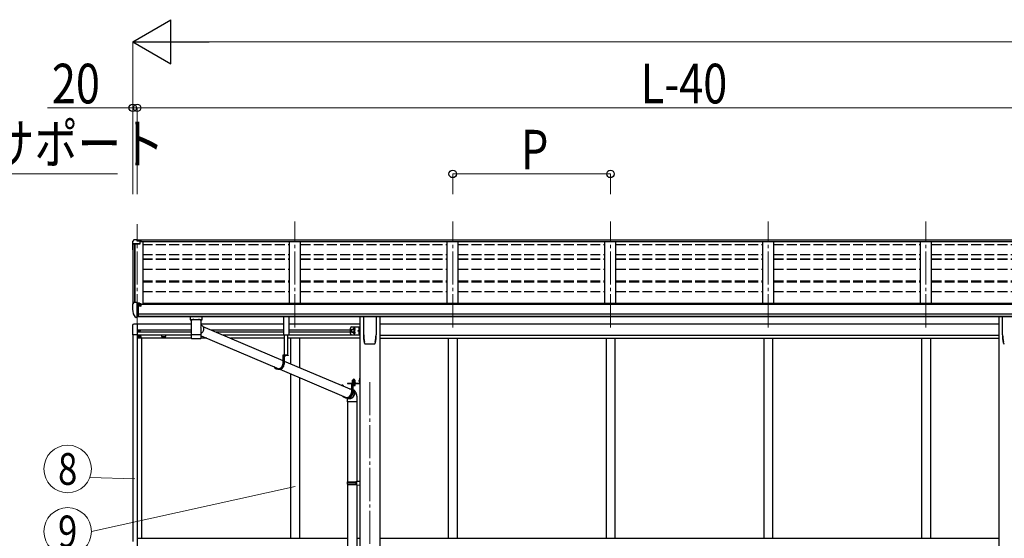
# Model space of a CAD drawing. Units: millimetres. Extents: x 0 to 33640, y 0 to 23760.
# Drawn here: x 6281 to 10749, y 7139 to 9493 of the extents above; entities that cross this region are included whole.
import ezdxf
from ezdxf.enums import TextEntityAlignment as Align

# ---------------------------------------------------------------- set-up
doc = ezdxf.new("R2010")
doc.units = ezdxf.units.MM
for name, pattern in [('HIDDEN', [9.525, 6.35, -3.175]), ('YCENTER_1', [13, 10, -1, 1, -1]), ('YHIDDEN_1', [4, 3, -1])]:
    doc.linetypes.add(name, pattern=pattern)
for name, color, linetype, lineweight in [('YKK_12', 2, 'Continuous', 13), ('YKK_13', 4, 'Continuous', 30), ('YKK_A1', 4, 'Continuous', 30), ('YKK_D', 6, 'Continuous', 13)]:
    doc.layers.add(name, color=color, linetype=linetype, lineweight=lineweight)
doc.styles.add('text-b', font='extslim2.shx', dxfattribs={"width": 0.8, "bigfont": 'extfont2.shx'})

msp = doc.modelspace()

# ---------------------------------------------------------------- linework, layer by layer
at = {"layer": 'YKK_12', "linetype": 'YCENTER_1', "ltscale": 15}
for p, q in [((6813.8, 8096.2), (6813.8, 8565.4)), ((7529.8, 8096.2), (7529.8, 8576.1)), ((8245.8, 8096.2), (8245.8, 8576.1)), ((8961.8, 8096.2), (8961.8, 8576.1)), ((9677.8, 8096.2), (9677.8, 8576.1)), ((10393.8, 8096.2), (10393.8, 8576.1)), ((7869.8, 7847.8), (7869.8, 4930.9))]:
    msp.add_line(p, q, dxfattribs=at)
at = {"layer": 'YKK_13'}
for p, q in [((6798.7, 8493), (6794.7, 8487.2)), ((6801.8, 8493.5), (6799.5, 8493.4)), ((6813.8, 8493.5), (6801.8, 8493.5)), ((6813.8, 8488.5), (6813.8, 8493.5)), ((6813.8, 8493.5), (6830.3, 8493.5)), ((6830.3, 8493.5), (6830.3, 8487.6)), ((6791.8, 8484.2), (6791.8, 8471.8)), ((6793.6, 8472.5), (6793.6, 8471.8)), ((6825.8, 8475.4), (6794.7, 8475.4)), ((6825.8, 8473.6), (6794.7, 8473.6)), ((6830.3, 8489.7), (6813.8, 8489.7)), ((6825.8, 8486.6), (6813.8, 8488.5)), ((6830.3, 8488.2), (6815.9, 8488.2)), ((6830.3, 8487.6), (6819.6, 8487.6)), ((6825.8, 8486.6), (6825.8, 8473.6)), ((6791.8, 8199.6), (6791.8, 8199)), ((6798.7, 8208.4), (6794.6, 8202.6)), ((6801.8, 8209), (6799.4, 8208.9)), ((6813.8, 8209), (6801.8, 8209)), ((6813.8, 8140.5), (6813.8, 8209)), ((6815.3, 8208.1), (6813.8, 8208.1)), ((6820.3, 8199.3), (6813.8, 8199.7)), ((6815.3, 8208.1), (6815.3, 8201.9)), ((6824.9, 8206.6), (6815.3, 8207.3)), ((6815.3, 8204.3), (6829.3, 8204.3)), ((6820.3, 8201.9), (6815.3, 8201.9)), ((6820.3, 8143.7), (6820.3, 8201.9)), ((6824.7, 8194.1), (6825.3, 8194.1)), ((6824.9, 8206.6), (6825.1, 8206.6)), ((6825.1, 8206.6), (6825.3, 8206.5)), ((6825.3, 8206.5), (6825.4, 8206.5)), ((6825.3, 8194.1), (6825.6, 8194.1)), ((6825.4, 8206.5), (6825.5, 8206.5)), ((6825.5, 8206.5), (6825.6, 8206.4)), ((6825.6, 8206.4), (6825.7, 8206.3)), ((6825.6, 8195.3), (6825.6, 8194.1)), ((6825.6, 8194.1), (6830.3, 8194.1)), ((6825.7, 8206.3), (6825.8, 8206.3)), ((6825.8, 8206.3), (6825.8, 8206.2)), ((6825.8, 8204.3), (6825.8, 8206.2)), ((6830.3, 8203.2), (6830.3, 8200.5)), ((6830.3, 8195.7), (6830.3, 8194.1)), ((6830.3, 8194.1), (6830.7, 8194.1)), ((6806.1, 8142.3), (6796.4, 8157.7)), ((6812.3, 8140.6), (6808.6, 8140.8)), ((6812.3, 8140.6), (6813.8, 8140.5)), ((6813.8, 8154.4), (6816.9, 8154.8)), ((6813.8, 8142.7), (6814.3, 8142.7)), ((6814.3, 8142.7), (6814.8, 8143.7)), ((6820.3, 8143.7), (6814.8, 8143.7)), ((6816.9, 8154.8), (6820.3, 8155.2)), ((7054.3, 8145.3), (7054.3, 8130.4)), ((7070.3, 8145.3), (7054.8, 8145.3)), ((7092.3, 8145.3), (7107.8, 8145.3)), ((7108.3, 8130.4), (7108.3, 8145.3)), ((7841.8, 8061.8), (7841.8, 8145.9)), ((7897.8, 8145.9), (7897.8, 8061.8)), ((10741.8, 8061.8), (10741.8, 8145.9)), ((7054.5, 8130.5), (7054.3, 8130.4)), ((7055.1, 8130.6), (7054.5, 8130.5)), ((7056.2, 8130.8), (7055.1, 8130.6)), ((7057.6, 8130.9), (7056.2, 8130.8)), ((7059.3, 8131), (7057.6, 8130.9)), ((7058.4, 8130.4), (7058.5, 8130.5)), ((7058.4, 8130.4), (7058.4, 8062.5)), ((7058.5, 8130.5), (7059, 8130.7)), ((7059, 8130.7), (7059.9, 8130.8)), ((7061.3, 8131.1), (7059.3, 8131)), ((7059.9, 8130.8), (7061.1, 8130.9)), ((7061.1, 8130.9), (7062.6, 8131.1)), ((7063.6, 8131.1), (7061.3, 8131.1)), ((7062.6, 8131.1), (7064.4, 8131.2)), ((7063.6, 8131.1), (7063.6, 8131.1)), ((7064.4, 8131.2), (7066.5, 8131.3)), ((7066.5, 8131.3), (7068.8, 8131.4)), ((7068.8, 8131.4), (7071.3, 8131.5)), ((7070.3, 8131.2), (7092.3, 8131.2)), ((7071.3, 8131.5), (7073.9, 8131.5)), ((7073.9, 8131.5), (7076.7, 8131.6)), ((7076.7, 8131.6), (7079.6, 8131.6)), ((7079.6, 8131.6), (7082.4, 8131.6)), ((7082.4, 8131.6), (7085.3, 8131.6)), ((7085.3, 8131.6), (7088.1, 8131.5)), ((7088.1, 8131.5), (7090.8, 8131.5)), ((7090.8, 8131.5), (7093.3, 8131.4)), ((7093.3, 8131.4), (7095.7, 8131.3)), ((7095.7, 8131.3), (7097.8, 8131.2)), ((7097.8, 8131.2), (7099.7, 8131.1)), ((7101.3, 8131.1), (7099, 8131.1)), ((7099, 8131.1), (7099, 8131.1)), ((7099.7, 8131.1), (7101.2, 8131)), ((7101.2, 8131), (7102.5, 8130.8)), ((7103.3, 8131), (7101.3, 8131.1)), ((7102.5, 8130.8), (7103.4, 8130.7)), ((7105, 8130.9), (7103.3, 8131)), ((7103.4, 8130.7), (7104, 8130.5)), ((7104, 8130.5), (7104.2, 8130.4)), ((7104.2, 8099.6), (7104.2, 8130.4)), ((7104.2, 8130.4), (7104.2, 8130.4)), ((7104.2, 8107.9), (7106.4, 8106.5)), ((7106.4, 8130.8), (7105, 8130.9)), ((7107.5, 8130.6), (7106.4, 8130.8)), ((7106.4, 8106.5), (7108.5, 8104.7)), ((7108.1, 8130.5), (7107.5, 8130.6)), ((7108.3, 8130.4), (7108.1, 8130.5)), ((7108.5, 8104.7), (7110.4, 8102.6)), ((7110.4, 8102.6), (7111.9, 8100.4)), ((7111.9, 8100.4), (7113.2, 8097.9)), ((7112.1, 8100.1), (7474.5, 7946.1)), ((7113.2, 8097.9), (7114.2, 8095.3)), ((7114.2, 8095.3), (7114.8, 8092.5)), ((7114.8, 8092.5), (7115.1, 8089.7)), ((7115.1, 8089.7), (7115, 8086.8)), ((7058.4, 8062.5), (7058.4, 8061)), ((7058.4, 8061), (7058.4, 8048.5)), ((7058.5, 8061.1), (7058.5, 8061.1)), ((7058.5, 8047.8), (7058.6, 8047.7)), ((7058.9, 8047.1), (7059.1, 8047)), ((7101.2, 8046.2), (7101.5, 8046.2)), ((7103.7, 8047.1), (7103.7, 8047.1)), ((7104.1, 8061.1), (7104.1, 8061.1)), ((7104.2, 8062.5), (7104.2, 8087.6)), ((7105.6, 8069.8), (7104.2, 8068.8)), ((7104.2, 8061), (7104.2, 8062.5)), ((7104.2, 8048.5), (7104.2, 8061)), ((7104.2, 8057.8), (7456.7, 7908)), ((7107.8, 8071.6), (7105.6, 8069.8)), ((7109.7, 8073.7), (7107.8, 8071.6)), ((7111.4, 8076.1), (7109.7, 8073.7)), ((7112.8, 8078.6), (7111.4, 8076.1)), ((7113.9, 8081.2), (7112.8, 8078.6)), ((7114.6, 8084), (7113.9, 8081.2)), ((7115, 8086.8), (7114.6, 8084)), ((7849.3, 8021.7), (7849.3, 8021.7)), ((7849.3, 8021.7), (7849.3, 8021.7)), ((7890.3, 8021.7), (7890.3, 8021.7)), ((7890.3, 8021.7), (7890.3, 8021.7)), ((7894.6, 8029), (7894.7, 8029.3)), ((10749.3, 8021.7), (10749.3, 8021.7)), ((10749.3, 8021.7), (10749.3, 8021.7)), ((7498.7, 7970.7), (7474.5, 7970.7)), ((7474.5, 7970.7), (7474.5, 7929.7)), ((7476.4, 7968.7), (7476.4, 7929.7)), ((7498.7, 7968.7), (7476.4, 7968.7)), ((7480.7, 7968.7), (7480.7, 7929.7)), ((7488.8, 7968.7), (7481.6, 7968.7)), ((7484.8, 7966.2), (7484.8, 7967.1)), ((7484.8, 7967.1), (7485.7, 7967.1)), ((7485.7, 7966.2), (7485.7, 7967.1)), ((7498.7, 7970.7), (7498.7, 7968.7)), ((7480.7, 7943.4), (7785.8, 7813.7)), ((7457.7, 7905.7), (7453.4, 7905.7)), ((7459.8, 7906.7), (7459.8, 7906.7)), ((7461.4, 7906), (7762.1, 7778.2)), ((7822.6, 7866), (7824.6, 7866)), ((7822.6, 7866), (7822.6, 7843.5)), ((7822.6, 7866), (7824.6, 7866)), ((7822.6, 7866), (7822.6, 7843.5)), ((7824.6, 7866), (7824.6, 7843.5)), ((7824.6, 7866), (7824.6, 7843.5)), ((7743.9, 7834), (7745.8, 7834)), ((7748, 7831.6), (7748, 7829.8)), ((7769.1, 7843), (7822.1, 7843)), ((7769.1, 7843), (7769.1, 7841)), ((7769.1, 7843), (7822.1, 7843)), ((7769.1, 7843), (7769.1, 7841)), ((7769.1, 7841), (7822.1, 7841)), ((7769.1, 7841), (7822.1, 7841)), ((7804.1, 7841), (7785.8, 7841)), ((7785.8, 7841), (7785.8, 7800)), ((7787.7, 7839), (7787.7, 7800)), ((7804.1, 7839), (7787.7, 7839)), ((7790.4, 7844.6), (7802.9, 7844.6)), ((7790.4, 7843), (7790.4, 7844.6)), ((7790.4, 7844.6), (7802.9, 7844.6)), ((7790.4, 7843), (7790.4, 7844.6)), ((7802.9, 7843), (7790.4, 7843)), ((7802.9, 7843), (7790.4, 7843)), ((7790.5, 7846.1), (7802.7, 7846.1)), ((7790.5, 7844.6), (7790.5, 7846.1)), ((7790.5, 7846.1), (7802.7, 7846.1)), ((7790.5, 7844.6), (7790.5, 7846.1)), ((7790.8, 7855.7), (7791.6, 7856.1)), ((7790.8, 7855.7), (7791.6, 7856.1)), ((7790.8, 7851.5), (7790.8, 7855.7)), ((7790.8, 7851.5), (7790.8, 7855.7)), ((7790.8, 7851.5), (7791.6, 7851.1)), ((7790.8, 7851.5), (7791.6, 7851.1)), ((7790.8, 7850.7), (7791.6, 7851.1)), ((7790.8, 7850.7), (7791.6, 7851.1)), ((7790.8, 7846.1), (7790.8, 7850.7)), ((7790.8, 7846.1), (7790.8, 7850.7)), ((7802.4, 7846.1), (7790.8, 7846.1)), ((7802.4, 7846.1), (7790.8, 7846.1)), ((7801.6, 7856.1), (7791.6, 7856.1)), ((7801.6, 7856.1), (7791.6, 7856.1)), ((7791.6, 7851.1), (7801.6, 7851.1)), ((7801.6, 7851.1), (7791.6, 7851.1)), ((7791.6, 7851.1), (7801.6, 7851.1)), ((7801.6, 7851.1), (7791.6, 7851.1)), ((7792, 7832.2), (7792, 7800)), ((7793.7, 7851.5), (7793.7, 7855.7)), ((7793.7, 7851.5), (7793.7, 7855.7)), ((7793.7, 7846.1), (7793.7, 7850.7)), ((7793.7, 7846.1), (7793.7, 7850.7)), ((7799.5, 7851.5), (7799.5, 7855.7)), ((7799.5, 7851.5), (7799.5, 7855.7)), ((7799.5, 7846.1), (7799.5, 7850.7)), ((7799.5, 7846.1), (7799.5, 7850.7)), ((7802.4, 7855.7), (7801.6, 7856.1)), ((7802.4, 7855.7), (7801.6, 7856.1)), ((7802.4, 7851.5), (7801.6, 7851.1)), ((7802.4, 7851.5), (7801.6, 7851.1)), ((7802.4, 7850.7), (7801.6, 7851.1)), ((7802.4, 7850.7), (7801.6, 7851.1)), ((7802.4, 7851.5), (7802.4, 7855.7)), ((7802.4, 7851.5), (7802.4, 7855.7)), ((7802.4, 7846.1), (7802.4, 7850.7)), ((7802.4, 7846.1), (7802.4, 7850.7)), ((7802.7, 7846.1), (7802.7, 7844.6)), ((7802.7, 7846.1), (7802.7, 7844.6)), ((7802.9, 7844.6), (7802.9, 7843)), ((7802.9, 7844.6), (7802.9, 7843)), ((7804.1, 7841), (7804.1, 7839)), ((7822.1, 7859.3), (7822.6, 7859.3)), ((7822.1, 7859.3), (7822.1, 7849.8)), ((7822.1, 7859.3), (7822.6, 7859.3)), ((7822.1, 7859.3), (7822.1, 7849.8)), ((7822.1, 7849.8), (7822.6, 7849.8)), ((7822.1, 7849.8), (7822.6, 7849.8)), ((7822.6, 7859.3), (7822.6, 7849.8)), ((7822.6, 7859.3), (7822.6, 7849.8)), ((7822.6, 7846), (7824.6, 7846)), ((7822.6, 7846), (7824.6, 7846)), ((7766.7, 7774.7), (7764.7, 7776)), ((7769.1, 7776), (7764.8, 7776)), ((7767.3, 7776), (7769.9, 7774.9)), ((7777.1, 7817.5), (7778.2, 7817.5)), ((7778.2, 7817.5), (7780.9, 7817.4)), ((7780.9, 7817.4), (7783.6, 7816.8)), ((7783.4, 7815.2), (7781.4, 7815.6)), ((7785.8, 7814.4), (7783.4, 7815.2)), ((7783.6, 7816.8), (7785.8, 7816.1)), ((7785.2, 7775), (7787.6, 7776.3)), ((7787.6, 7776.3), (7789.9, 7777.8)), ((7790.3, 7776.2), (7787.9, 7774.7)), ((7789.9, 7777.8), (7792, 7779.6)), ((7792.5, 7778), (7790.3, 7776.2)), ((7792, 7812.7), (7793.5, 7811.4)), ((7792.9, 7809.7), (7792, 7810.5)), ((7792, 7779.6), (7793.8, 7781.7)), ((7794.5, 7780.1), (7792.5, 7778)), ((7794.6, 7807.6), (7792.9, 7809.7)), ((7793.5, 7811.4), (7795.4, 7809.3)), ((7793.8, 7781.7), (7795.4, 7784.1)), ((7796.2, 7782.4), (7794.5, 7780.1)), ((7796, 7805.3), (7794.6, 7807.6)), ((7795.4, 7809.3), (7796.9, 7806.9)), ((7795.4, 7784.1), (7796.6, 7786.6)), ((7797.1, 7802.8), (7796, 7805.3)), ((7797.6, 7785), (7796.2, 7782.4)), ((7796.6, 7786.6), (7797.6, 7789.2)), ((7796.9, 7806.9), (7798.2, 7804.4)), ((7797.9, 7800.2), (7797.1, 7802.8)), ((7797.6, 7789.2), (7798.2, 7791.9)), ((7798.7, 7787.6), (7797.6, 7785)), ((7798.3, 7797.5), (7797.9, 7800.2)), ((7798.2, 7804.4), (7799.1, 7801.8)), ((7798.2, 7791.9), (7798.4, 7794.7)), ((7798.4, 7794.7), (7798.3, 7797.5)), ((7799.4, 7790.4), (7798.7, 7787.6)), ((7799.1, 7801.8), (7799.7, 7799)), ((7799.9, 7793.3), (7799.4, 7790.4)), ((7799.7, 7799), (7800, 7796.1)), ((7800, 7796.1), (7799.9, 7793.3)), ((7766.6, 7769.7), (7766.6, 7758.8)), ((7812.6, 7758.8), (7766.6, 7758.8)), ((7769.2, 7773.4), (7766.7, 7774.7)), ((7768.6, 7758.8), (7768.6, 7395.6)), ((7769.2, 7775.2), (7769.5, 7775)), ((7771.8, 7772.5), (7769.2, 7773.4)), ((7769.5, 7775), (7772, 7774.1)), ((7774.5, 7772), (7771.8, 7772.5)), ((7772, 7774.1), (7774.6, 7773.6)), ((7777.2, 7771.8), (7774.5, 7772)), ((7774.6, 7773.6), (7777.3, 7773.4)), ((7780, 7772), (7777.2, 7771.8)), ((7777.3, 7773.4), (7780, 7773.6)), ((7780, 7773.6), (7782.6, 7774.1)), ((7782.7, 7772.5), (7780, 7772)), ((7782.6, 7774.1), (7785.2, 7775)), ((7785.4, 7773.4), (7782.7, 7772.5)), ((7787.9, 7774.7), (7785.4, 7773.4)), ((7810.6, 7758.8), (7810.6, 7398.2)), ((7812.6, 7758.8), (7812.6, 7769.7)), ((7766.6, 7393.6), (7767.6, 7395.6)), ((7766.6, 7393.6), (7810.6, 7393.6)), ((7766.6, 7393.6), (7766.6, 7385.6)), ((7766.6, 7385.6), (7810.6, 7385.6)), ((7766.6, 7385.6), (7767.6, 7383.6)), ((7767.6, 7395.6), (7810.6, 7395.6)), ((7767.6, 7383.6), (7810.6, 7383.6)), ((7768.6, 7383.6), (7768.6, 6695)), ((7806.1, 7393.6), (7805.7, 7395.6)), ((7806.1, 7385.6), (7805.7, 7383.6)), ((7806.1, 7393.6), (7806.1, 7385.6)), ((7808.6, 7398.1), (7824.6, 7398.6)), ((7808.6, 7396.1), (7808.6, 7398.1)), ((7808.6, 7396.1), (7810.6, 7396.1)), ((7808.6, 7383.1), (7810.6, 7383.1)), ((7808.6, 7381.1), (7808.6, 7383.1)), ((7808.6, 7381.1), (7824.6, 7380.6)), ((7810.6, 7383.1), (7810.6, 7396.1)), ((7810.6, 7381), (7810.6, 6697.6)), ((7824.6, 7398.6), (7824.6, 7380.6))]:
    msp.add_line(p, q, dxfattribs=at)
at = {"layer": 'YKK_13', "ltscale": 0.5}
for p, q in [((7478.7, 8061), (7478.7, 8145.9)), ((7501.7, 8145.9), (7501.7, 8061)), ((6793.3, 8105.1), (6793.3, 8062.2)), ((6813.8, 8111.4), (6798.5, 8110.6)), ((7782.6, 8067.9), (7782.6, 8092.9)), ((7787.6, 8097.9), (7824.6, 8097.9)), ((7822.1, 8094.1), (7821.8, 8094.1)), ((7821.8, 8094.1), (7821.8, 8084.7)), ((7822.1, 8062.9), (7822.1, 8097.9)), ((7822.1, 8094.1), (7822.1, 8084.7)), ((7824.6, 8062.9), (7824.6, 8097.9)), ((6813.8, 8062.2), (6793.3, 8062.2)), ((6821.8, 8080.8), (6821.8, 8080)), ((6822.6, 8080.8), (6821.8, 8080.8)), ((6821.8, 8080), (6822.6, 8080)), ((6822.3, 8053.9), (6822.3, 8052.9)), ((6823.3, 8053.9), (6822.3, 8053.9)), ((6822.3, 8052.9), (6823.3, 8052.9)), ((6824.2, 8082.5), (6823.4, 8082.5)), ((6823.4, 8082.5), (6823.4, 8081.6)), ((6823.4, 8079.2), (6823.4, 8078.4)), ((6823.4, 8078.4), (6824.2, 8078.4)), ((6824.2, 8081.6), (6824.2, 8082.5)), ((6824.2, 8078.4), (6824.2, 8079.2)), ((6825.3, 8055.9), (6824.3, 8055.9)), ((6824.3, 8055.9), (6824.3, 8054.9)), ((6824.3, 8051.9), (6824.3, 8050.9)), ((6824.3, 8050.9), (6825.3, 8050.9)), ((6825.9, 8080.8), (6825, 8080.8)), ((6825, 8080), (6825.9, 8080)), ((6825.3, 8054.9), (6825.3, 8055.9)), ((6825.3, 8050.9), (6825.3, 8051.9)), ((6825.9, 8080), (6825.9, 8080.8)), ((6827.3, 8053.9), (6826.3, 8053.9)), ((6826.3, 8052.9), (6827.3, 8052.9)), ((6827.3, 8052.9), (6827.3, 8053.9)), ((7501.7, 8061), (7478.7, 8061)), ((7480.8, 8061), (7480.8, 7970.7)), ((7498.2, 7970.7), (7498.2, 8061)), ((7786.1, 8084.2), (7792.6, 8087.9)), ((7786.1, 8076.7), (7786.1, 8084.2)), ((7792.6, 8072.9), (7786.1, 8076.7)), ((7787.6, 8062.9), (7824.6, 8062.9)), ((7792.6, 8087.9), (7799.1, 8084.2)), ((7799.1, 8076.7), (7792.6, 8072.9)), ((7799.1, 8084.2), (7799.1, 8076.7)), ((7815.1, 8080.4), (7821.5, 8085)), ((7821.5, 8075.8), (7815.1, 8080.4)), ((7822.1, 8080.4), (7815.1, 8080.4)), ((7821.8, 8084.7), (7822.1, 8084.7)), ((7821.8, 8076.1), (7822.1, 8076.1)), ((7821.8, 8066.7), (7821.8, 8076.1)), ((7822.1, 8066.7), (7821.8, 8066.7)), ((7822.1, 8066.7), (7822.1, 8076.1))]:
    msp.add_line(p, q, dxfattribs=at)
at = {"layer": 'YKK_13', "linetype": 'HIDDEN'}
for p, q in [((7066, 8131.2), (7063.6, 8131.1)), ((7099, 8131.1), (7096.6, 8131.2)), ((7766.6, 7769.7), (7766.6, 7769.7))]:
    msp.add_line(p, q, dxfattribs=at)
at = {"layer": 'YKK_13', "linetype": 'YHIDDEN_1', "ltscale": 0.5}
for p, q in [((7820, 8091.6), (7822, 8090.5)), ((7822.1, 8090.5), (7822.7, 8089.4)), ((7822.1, 8088.3), (7822.7, 8089.4)), ((7820, 8087.3), (7822, 8088.3)), ((7820, 8073.6), (7822, 8072.5)), ((7820, 8069.3), (7822, 8070.3)), ((7822.1, 8072.5), (7822.7, 8071.4)), ((7822.1, 8070.3), (7822.7, 8071.4))]:
    msp.add_line(p, q, dxfattribs=at)
at = {"layer": 'YKK_13', "linetype": 'YHIDDEN_1'}
for p, q in [((7483.2, 7966.7), (7484.1, 7968.5)), ((7485.2, 7969.1), (7484.1, 7968.5)), ((7485.2, 7969.1), (7486.4, 7968.5)), ((7487.3, 7966.7), (7486.4, 7968.5)), ((7820.5, 7856.7), (7822.5, 7855.6)), ((7820.5, 7856.7), (7822.5, 7855.6)), ((7820.5, 7852.4), (7822.5, 7853.4)), ((7820.5, 7852.4), (7822.5, 7853.4)), ((7822.5, 7855.6), (7823.1, 7854.5)), ((7822.5, 7855.6), (7823.1, 7854.5)), ((7822.5, 7853.4), (7823.1, 7854.5)), ((7822.5, 7853.4), (7823.1, 7854.5))]:
    msp.add_line(p, q, dxfattribs=at)
at = {"layer": 'YKK_13', "linetype": 'Continuous', "lineweight": 30, "ltscale": 0.5}
for p, q in [((7802.9, 7839), (7790.4, 7839)), ((7790.4, 7839), (7790.4, 7837.4)), ((7802.9, 7839), (7790.4, 7839)), ((7790.4, 7839), (7790.4, 7837.4)), ((7790.4, 7837.4), (7802.9, 7837.4)), ((7790.4, 7837.4), (7802.9, 7837.4)), ((7802.4, 7836.2), (7790.8, 7836.2)), ((7790.8, 7836.2), (7790.8, 7832.6)), ((7802.4, 7836.2), (7790.8, 7836.2)), ((7790.8, 7836.2), (7790.8, 7832.6)), ((7790.8, 7832.6), (7791.6, 7832.2)), ((7790.8, 7832.6), (7791.6, 7832.2)), ((7790.9, 7836.2), (7790.9, 7837.4)), ((7790.9, 7836.2), (7790.9, 7837.4)), ((7791.6, 7832.2), (7801.6, 7832.2)), ((7791.6, 7832.2), (7801.6, 7832.2)), ((7793.7, 7836.2), (7793.7, 7832.6)), ((7793.7, 7836.2), (7793.7, 7832.6)), ((7796.4, 7837.4), (7796.4, 7836.2)), ((7796.4, 7837.4), (7796.4, 7836.2)), ((7796.8, 7837.4), (7796.8, 7836.2)), ((7796.8, 7837.4), (7796.8, 7836.2)), ((7799.5, 7836.2), (7799.5, 7832.6)), ((7799.5, 7836.2), (7799.5, 7832.6)), ((7801.6, 7832.2), (7802.4, 7832.6)), ((7801.6, 7832.2), (7802.4, 7832.6)), ((7802.3, 7837.4), (7802.3, 7836.2)), ((7802.3, 7837.4), (7802.3, 7836.2)), ((7802.4, 7832.6), (7802.4, 7836.2)), ((7802.4, 7832.6), (7802.4, 7836.2)), ((7802.9, 7837.4), (7802.9, 7839)), ((7802.9, 7837.4), (7802.9, 7839))]:
    msp.add_line(p, q, dxfattribs=at)
at = {"layer": 'YKK_13', "linetype": 'YHIDDEN_1', "lineweight": 13, "ltscale": 0.5}
for p, q in [((7793.6, 7832.2), (7794.7, 7834.6)), ((7793.6, 7832.2), (7794.7, 7834.6)), ((7794.7, 7834.6), (7796.6, 7835.6)), ((7794.7, 7834.6), (7796.6, 7835.6)), ((7798.5, 7834.6), (7796.6, 7835.6)), ((7798.5, 7834.6), (7796.6, 7835.6)), ((7799.7, 7832.2), (7798.5, 7834.6)), ((7799.7, 7832.2), (7798.5, 7834.6))]:
    msp.add_line(p, q, dxfattribs=at)
at = {"layer": 'YKK_13', "linetype": 'YCENTER_1', "lineweight": 13, "ltscale": 0.5}
msp.add_line((7796.6, 7858.8), (7796.6, 7829.4), dxfattribs=at)
msp.add_line((7796.6, 7858.8), (7796.6, 7829.4), dxfattribs=at)
at = {"layer": 'YKK_13', "ltscale": 0.5}
for centre, radius in [((7792.6, 8080.4), 8.5), ((6824.8, 8053.4), 5.9), ((6823.8, 8080.4), 3.75), ((7792.6, 8080.4), 7.5), ((7792.6, 8080.4), 6.5)]:
    msp.add_circle(centre, radius, dxfattribs=at)
at = {"layer": 'YKK_13'}
for centre, radius, start, end in [((6799.5, 8492.4), 1, 93.5, 145), ((6794.8, 8484.2), 3, 93, 180), ((6794.8, 8472.5), 3, 93, 180), ((6984.3, 8471.8), 192.5, 180.0008, 188.2653), ((6794.8, 8472.5), 1.16, 93, 180), ((6984.3, 8471.8), 190.7, 180.0008, 182.3616), ((6794.8, 8199.6), 3, 93, 180), ((6984.3, 8199), 192.5, 180.0008, 192.1233), ((6799.5, 8207.9), 1, 93.5, 145), ((6827.8, 8194.1), 2.5, 151.6424, 180), ((6827.8, 8194.1), 2.5, 0, 151.6424), ((6799, 8159.2), 3, 191.8335, 210), ((6808.7, 8143.8), 3, 210, 266.5), ((7058.3, 8144.1), 14.3, 253.8959, 270.5536), ((7104.6, 8142), 12.2, 268.0308, 287.5188), ((7058.5, 8060.9), 0.136, 112.3854, 171.1275), ((7059, 8060.1), 1.13, 104.9885, 119.0185), ((7060, 8056.8), 4.55, 100.6805, 106.2168), ((7059, 8047.2), 0.145, 208.1128, 234.6074), ((7061.4, 8049.8), 11.7, 98.0025, 100.9742), ((7063.2, 8037.5), 24.1, 96.3464, 98.169), ((7065.1, 8020.4), 41.3, 95.1286, 96.4075), ((7067.5, 7994.6), 67.3, 94.2718, 95.1857), ((7081, 8287.2), 241.9, 265.5818, 274.7903), ((7070, 7961.4), 100.5, 93.5688, 94.2613), ((7071.3, 7940.6), 121.3, 92.9654, 93.6022), ((7073.8, 7895.2), 166.8, 92.5059, 93.0112), ((7075.8, 7851.3), 210.8, 92.0979, 92.5282), ((7077.6, 7806.1), 256, 91.7351, 92.1119), ((7078.5, 7777.2), 285, 91.3885, 91.7445), ((7079.7, 7730.2), 332, 91.0926, 91.411), ((7080.6, 7686.3), 375.9, 90.8091, 91.0994), ((7081.8, 7591.1), 471.1, 90.5542, 90.7913), ((7081.2, 7638.8), 423.3, 90.2661, 90.5341), ((7081.2, 7662.8), 399.4, 89.9937, 90.28), ((7081.3, 7625.2), 437, 89.746, 90.0077), ((7081.6, 7673.8), 388.4, 89.4678, 89.76), ((7081.6, 7662.5), 399.7, 89.2021, 89.4819), ((7081.9, 7684.5), 377.7, 88.9169, 89.2061), ((7082.8, 7728.3), 333.8, 88.6068, 88.924), ((7083.4, 7749.1), 313, 88.2904, 88.6153), ((7084.4, 7786.6), 275.5, 87.9228, 88.274), ((7086, 7831.5), 230.6, 87.5154, 87.9103), ((7088.8, 7896.8), 165.2, 87.0064, 87.5189), ((7090.4, 7925.1), 136.9, 86.4689, 87.0362), ((7092.5, 7960.5), 101.4, 85.7639, 86.4549), ((7095, 7993.4), 68.5, 84.8797, 85.784), ((7097.1, 8016.6), 45.1, 83.7086, 84.8907), ((7099.1, 8035.2), 26.5, 82.0033, 83.6811), ((7101.1, 8049.1), 12.4, 79.2363, 82.066), ((7102.5, 8056.5), 4.88, 74.2195, 79.4947), ((7103.5, 8060), 1.25, 62.12, 75.2202), ((7104.1, 8060.9), 0.152, 14.1254, 68.5052), ((8011.6, 8061.8), 169.8, 180.0021, 191.0421), ((7728.1, 8061.8), 169.7, 348.9565, 359.9994), ((10911.6, 8061.8), 169.8, 180.0021, 191.0421), ((7481.6, 7968.5), 0.154, 90, 207.281), ((7485.2, 7970.4), 4.2, 207.281, 264.1923), ((7485.2, 7970.4), 4.2, 275.8077, 332.719), ((7488.8, 7968.5), 0.154, 332.719, 90), ((7792.3, 7853.5), 2.56, 55.6158, 124.3842), ((7792.3, 7853.5), 2.56, 55.6158, 124.3842), ((7792.3, 7853.7), 2.56, 235.6158, 304.3842), ((7792.3, 7853.7), 2.56, 235.6158, 304.3842), ((7792.3, 7848.5), 2.56, 55.6158, 124.3842), ((7792.3, 7848.5), 2.56, 55.6158, 124.3842), ((7791.6, 7856.6), 0.5, 270, 354.2608), ((7791.6, 7856.6), 0.5, 270, 354.2608), ((7796.6, 7856.1), 4.5, 5.7392, 174.2608), ((7796.6, 7856.1), 4.5, 5.7392, 174.2608), ((7796.6, 7846.5), 9.55, 72.412, 107.588), ((7796.6, 7846.5), 9.55, 72.412, 107.588), ((7796.6, 7860.7), 9.55, 252.412, 287.588), ((7796.6, 7860.7), 9.55, 252.412, 287.588), ((7796.6, 7841.5), 9.55, 72.412, 107.588), ((7796.6, 7841.5), 9.55, 72.412, 107.588), ((7800.9, 7853.5), 2.56, 55.6158, 124.3842), ((7800.9, 7853.5), 2.56, 55.6158, 124.3842), ((7800.9, 7853.7), 2.56, 235.6158, 304.3842), ((7800.9, 7853.7), 2.56, 235.6158, 304.3842), ((7800.9, 7848.5), 2.56, 55.6158, 124.3842), ((7800.9, 7848.5), 2.56, 55.6158, 124.3842), ((7801.6, 7856.6), 0.5, 185.7392, 270), ((7801.6, 7856.6), 0.5, 185.7392, 270), ((7826.8, 7854.5), 6.66, 134.515, 225.485), ((7826.8, 7854.5), 6.66, 134.515, 225.485), ((7822.1, 7843.5), 0.5, 270, 0), ((7822.1, 7843.5), 2.5, 270, 0), ((7822.1, 7843.5), 0.5, 270, 0), ((7822.1, 7843.5), 2.5, 270, 0)]:
    msp.add_arc(centre, radius, start, end, dxfattribs=at)
at = {"layer": 'YKK_13', "ltscale": 0.5}
for centre, radius, start, end in [((6798.8, 8105.1), 5.5, 93, 180), ((7787.6, 8092.9), 5, 90, 180), ((7799.6, 8088.9), 4.25, 274.7608, 186.2943), ((7825.7, 8089.4), 6.1, 129.6019, 230.3981), ((6822.6, 8081.6), 0.82, 270, 0), ((6822.6, 8079.2), 0.82, 0, 90), ((6823.3, 8054.9), 1, 270, 0), ((6823.3, 8051.9), 1, 0, 90), ((6825, 8081.6), 0.82, 180, 270), ((6825, 8079.2), 0.82, 90, 180), ((6826.3, 8054.9), 1, 180, 270), ((6826.3, 8051.9), 1, 90, 180), ((7787.6, 8067.9), 5, 180, 270), ((7799.6, 8071.9), 4.25, 173.7057, 85.2392), ((7825.7, 8071.4), 6.1, 129.6019, 230.3981)]:
    msp.add_arc(centre, radius, start, end, dxfattribs=at)
at = {"layer": 'YKK_13', "linetype": 'HIDDEN'}
for centre, start, end in [((7070.3, 7837.1), 89.9911, 90.8222), ((7092.3, 7837.1), 89.1778, 90.0088)]:
    msp.add_arc(centre, 294.1, start, end, dxfattribs=at)
at = {"layer": 'YKK_13', "linetype": 'Continuous', "lineweight": 30, "ltscale": 0.5}
for centre, radius, start, end in [((7792.3, 7834.8), 2.56, 235.6171, 304.3829), ((7792.3, 7834.8), 2.56, 235.6171, 304.3829), ((7796.6, 7841.8), 9.55, 252.4127, 287.5872), ((7796.6, 7841.8), 9.55, 252.4127, 287.5872), ((7800.9, 7834.8), 2.56, 235.6171, 304.3829), ((7800.9, 7834.8), 2.56, 235.6171, 304.3829)]:
    msp.add_arc(centre, radius, start, end, dxfattribs=at)
at = {"layer": 'YKK_13', "extrusion": (0, 0, -1)}
msp.add_ellipse((6829.3, 8203.2), major_axis=(-0.02, 1.1), ratio=0.906239, start_param=0.020639, end_param=1.591436, dxfattribs=at)
at = {"layer": 'YKK_13'}
for centre, major_axis, ratio, start_param, end_param in [((7054.8, 8148.3), (16, 0), 0.187414, 4.076501, 4.712389), ((7107.8, 8148.3), (16, 0), 0.187414, 4.712389, 5.348277), ((7081.3, 8094.1), (21, 12.6), 0.726368, 5.606293, 5.870477), ((7081.3, 8094.1), (-14.3, 23.8), 0.750185, 4.035496, 4.299681), ((7453.4, 7929.7), (0, -24), 0.95805, 5.225188, 7.853986), ((7453.4, 7929.7), (0, 22), 0.95805, 2.208092, 4.712389), ((7457.7, 7929.7), (0, 24), 0.95805, 3.141593, 4.712389), ((7743.9, 7831.6), (0, 2.37), 0.906772, 6.283185, 7.516369), ((7745.8, 7831.6), (0, 2.37), 0.906772, 4.712389, 7.842438), ((7764.8, 7800), (0, -24), 0.95805, 5.411841, 7.853986), ((7764.8, 7800), (0, 22), 0.95805, 2.490575, 4.712389), ((7769.1, 7800), (0, 24), 0.95805, 3.141593, 4.712389)]:
    msp.add_ellipse(centre, major_axis=major_axis, ratio=ratio, start_param=start_param, end_param=end_param, dxfattribs=at)
for points, knots in [([(7058.5, 8047.8), (7058.5, 8047.9), (7058.4, 8048.1), (7058.4, 8048.3), (7058.4, 8048.5), (7058.4, 8048.5)], [0, 0, 0, 0, 0.243449, 0.987937, 1, 1, 1, 1]), ([(7058.9, 8047.1), (7058.8, 8047.2), (7058.7, 8047.4), (7058.6, 8047.6), (7058.6, 8047.7)], [0, 0, 0, 0, 0.556502, 1, 1, 1, 1]), ([(7059.1, 8047), (7059.1, 8046.9), (7059.3, 8046.7), (7059.6, 8046.6), (7060, 8046.4), (7060.5, 8046.3), (7061.1, 8046.2), (7061.8, 8046.1), (7062.1, 8046)], [0, 0, 0, 0, 0.031242, 0.126666, 0.243519, 0.41184, 0.715835, 1, 1, 1, 1]), ([(7101.5, 8046.2), (7101.8, 8046.2), (7102.2, 8046.3), (7102.7, 8046.4), (7103.2, 8046.7), (7103.6, 8046.9), (7103.7, 8047.1), (7103.7, 8047.1)], [0, 0, 0, 0, 0.375673, 0.661197, 0.859065, 0.997237, 1, 1, 1, 1]), ([(7104.1, 8047.9), (7104.1, 8047.9), (7104.1, 8047.7), (7103.9, 8047.4), (7103.7, 8047.2), (7103.7, 8047.1)], [0, 0, 0, 0, 0.190479, 0.7281891, 1, 1, 1, 1]), ([(7845.9, 8024.5), (7845.3, 8027.4), (7844.1, 8033.4), (7842.9, 8042.5), (7842.1, 8051.6), (7842, 8057.8), (7842, 8060.8)], [0, 0, 0, 0, 0.248544, 0.497094, 0.74855, 1, 1, 1, 1]), ([(7897.6, 8060.8), (7897.6, 8057.8), (7897.5, 8051.7), (7896.7, 8042.6), (7895.5, 8033.5), (7894.3, 8027.5), (7893.7, 8024.5)], [0, 0, 0, 0, 0.248544, 0.497092, 0.748547, 1, 1, 1, 1]), ([(10745.9, 8024.5), (10745.3, 8027.4), (10744.1, 8033.4), (10742.9, 8042.5), (10742.1, 8051.6), (10742, 8057.8), (10742, 8060.8)], [0, 0, 0, 0, 0.248544, 0.497094, 0.74855, 1, 1, 1, 1]), ([(7846, 8024.4), (7846, 8024.3), (7846.1, 8023.9), (7846.5, 8023.2), (7847.2, 8022.4), (7848.1, 8021.9), (7848.9, 8021.7), (7849.3, 8021.8), (7849.3, 8021.8)], [0, 0, 0, 0, 0.070955, 0.295762, 0.519665, 0.74442, 0.970724, 1, 1, 1, 1]), ([(7849.3, 8021.8), (7849.9, 8021.8), (7853.1, 8021.7), (7858.6, 8021.6), (7865.7, 8021.5), (7872.6, 8021.5), (7879.7, 8021.6), (7885.6, 8021.7), (7889.2, 8021.7), (7890.3, 8021.8)], [0, 0, 0, 0, 0.044061, 0.231644, 0.402636, 0.566318, 0.738435, 0.918057, 1, 1, 1, 1]), ([(7890.3, 8021.8), (7890.4, 8021.8), (7890.9, 8021.8), (7891.8, 8022), (7892.7, 8022.6), (7893.3, 8023.5), (7893.7, 8024.2), (7893.7, 8024.6), (7893.7, 8024.7)], [0, 0, 0, 0, 0.090154, 0.307789, 0.527992, 0.74908, 0.968554, 1, 1, 1, 1]), ([(10746, 8024.4), (10746, 8024.3), (10746.1, 8023.9), (10746.5, 8023.2), (10747.2, 8022.4), (10748.1, 8021.9), (10748.9, 8021.7), (10749.3, 8021.8), (10749.3, 8021.8)], [0, 0, 0, 0, 0.070955, 0.295762, 0.519665, 0.74442, 0.970724, 1, 1, 1, 1]), ([(7812.6, 7769.7), (7812.6, 7771.3), (7812.5, 7774.4), (7812.1, 7778.8), (7811.6, 7782.5), (7811.1, 7785.3), (7810.7, 7787.1), (7810.4, 7788.6), (7810, 7790.4), (7809.3, 7792.9), (7808.3, 7795.8), (7807.2, 7798.6), (7805.8, 7801.4), (7804.1, 7804.3), (7802.4, 7806.6), (7800.9, 7808.1), (7799.9, 7809.1), (7798.9, 7810), (7797.9, 7810.8), (7796.8, 7811.6), (7795.4, 7812.3), (7793.8, 7813.1), (7792.7, 7813.6), (7792, 7813.8)], [0, 0, 0, 0, 0.0675337, 0.1253821, 0.1819182, 0.2240254, 0.2512767, 0.2681758, 0.28883, 0.3340306, 0.3848564, 0.4309801, 0.4763437, 0.5291526, 0.579171, 0.6045227, 0.6234186, 0.6423426, 0.6629932, 0.6898513, 0.7233806, 0.7639661, 0.8170657, 0.8170657, 0.8170657, 0.8170657]), ([(7765.5, 7775.5), (7765.5, 7775.3), (7765.7, 7774.5), (7766.2, 7772.7), (7766.4, 7770.7), (7766.6, 7769.7)], [0.0411766, 0.0411766, 0.0411766, 0.0411766, 0.1956973, 0.5694246, 1, 1, 1, 1])]:
    msp.add_open_spline(points, degree=3, knots=knots, dxfattribs=at)
at = {"layer": 'YKK_13', "linetype": 'HIDDEN'}
msp.add_open_spline([(7104.2, 8048.5), (7104.2, 8048.5), (7104.2, 8048.3), (7104.1, 8048.1), (7104.1, 8047.9)], degree=3, knots=[0, 0, 0, 0, 0.013848, 1, 1, 1, 1], dxfattribs=at)
at = {"layer": 'YKK_A1'}
for p, q in [((6830.3, 8492.9), (11809.3, 8492.9)), ((6793.8, 8473), (6793.8, 8202.5)), ((6802.8, 8473.6), (6802.8, 8209)), ((6825.8, 8485.9), (11825.8, 8485.9)), ((11819.3, 8200.5), (6820.3, 8200.5)), ((6843.8, 8200.5), (6843.8, 8204.1)), ((11795.8, 8204.1), (6843.8, 8204.1)), ((6820.3, 8157.6), (11819.3, 8157.6)), ((6820.3, 8145.8), (11819.3, 8145.8)), ((11819.3, 8145.8), (6820.3, 8145.8)), ((7824.6, 8145.8), (7824.6, 5030.9)), ((7915, 8145.8), (7915, 5030.9)), ((10724.6, 8145.8), (10724.6, 5030.9)), ((6943.8, 8060.4), (6923.8, 8060.4)), ((6923.8, 8060.4), (6923.8, 8055.4)), ((6923.8, 8055.4), (6943.8, 8055.4)), ((6943.8, 8055.4), (6943.8, 8060.4))]:
    msp.add_line(p, q, dxfattribs=at)
at = {"layer": 'YKK_A1', "ltscale": 0.5}
for p, q in [((6803.5, 8209), (6803.5, 8473.6)), ((6838.8, 8484.6), (6838.8, 8200.5)), ((7504.8, 8204.1), (7504.8, 8485.9)), ((7554.8, 8204.1), (7554.8, 8485.9)), ((8220.8, 8204.1), (8220.8, 8485.9)), ((8270.8, 8204.1), (8270.8, 8485.9)), ((8936.8, 8204.1), (8936.8, 8485.9)), ((8986.8, 8204.1), (8986.8, 8485.9)), ((9652.8, 8204.1), (9652.8, 8485.9)), ((9702.8, 8204.1), (9702.8, 8485.9)), ((10368.8, 8204.1), (10368.8, 8485.9)), ((10418.8, 8204.1), (10418.8, 8485.9)), ((6813.8, 8111.4), (6813.8, 7074.4)), ((7058.4, 8110.9), (6813.8, 8110.9)), ((7478.7, 8110.9), (7104.2, 8110.9)), ((7824.6, 8110.9), (7501.7, 8110.9)), ((10724.6, 8110.9), (7915, 8110.9)), ((6793.8, 8062.2), (6793.8, 7123.4)), ((6813.8, 8084.9), (7058.4, 8084.9)), ((6813.8, 8075.9), (7058.4, 8075.9)), ((6813.8, 8062.4), (7058.4, 8062.4)), ((7059.1, 8046.9), (6813.8, 8046.9)), ((6833.8, 8046.9), (6833.8, 7138.9)), ((7129.8, 8046.9), (7103.5, 8046.9)), ((7147.8, 8084.9), (7478.7, 8084.9)), ((7169, 8075.9), (7478.7, 8075.9)), ((7200.7, 8062.4), (7478.7, 8062.4)), ((7480.8, 8046.9), (7237.2, 8046.9)), ((7824.6, 8046.9), (7498.2, 8046.9)), ((7501.7, 8084.9), (7782.6, 8084.9)), ((7501.7, 8075.9), (7782.6, 8075.9)), ((7501.7, 8062.4), (7824.6, 8062.4)), ((7509.8, 8046.9), (7509.8, 7931.1)), ((7549.8, 8046.9), (7549.8, 7914.1)), ((7915, 8060.9), (10724.6, 8060.9)), ((7915, 8046.9), (10724.6, 8046.9)), ((8225.8, 8046.9), (8225.8, 7138.9)), ((8265.8, 8046.9), (8265.8, 7138.9)), ((8941.8, 8046.9), (8941.8, 7138.9)), ((8981.8, 8046.9), (8981.8, 7138.9)), ((9657.8, 8046.9), (9657.8, 7138.9)), ((9697.8, 8046.9), (9697.8, 7138.9)), ((10373.8, 8046.9), (10373.8, 7138.9)), ((10413.8, 8046.9), (10413.8, 7138.9)), ((7509.8, 7885.4), (7509.8, 7138.9)), ((7549.8, 7868.4), (7549.8, 7138.9)), ((6813.8, 7138.9), (7767.6, 7138.9)), ((7809.6, 7139.4), (7824.6, 7139.4)), ((7915, 7138.9), (10724.6, 7138.9))]:
    msp.add_line(p, q, dxfattribs=at)
at = {"layer": 'YKK_A1', "linetype": 'YHIDDEN_1', "ltscale": 15}
for p, q in [((6838.8, 8472.1), (7504.8, 8472.1)), ((7554.8, 8472.1), (8220.8, 8472.1)), ((8270.8, 8472.1), (8936.8, 8472.1)), ((8986.8, 8472.1), (9652.8, 8472.1)), ((9702.8, 8472.1), (10368.8, 8472.1)), ((10418.8, 8472.1), (11084.8, 8472.1)), ((6838.8, 8426.9), (7504.8, 8426.9)), ((6838.8, 8406.7), (7504.8, 8406.7)), ((6838.8, 8405.5), (7504.8, 8405.5)), ((7554.8, 8426.9), (8220.8, 8426.9)), ((7554.8, 8406.7), (8220.8, 8406.7)), ((7554.8, 8405.5), (8220.8, 8405.5)), ((8270.8, 8426.9), (8936.8, 8426.9)), ((8270.8, 8406.7), (8936.8, 8406.7)), ((8270.8, 8405.5), (8936.8, 8405.5)), ((8986.8, 8426.9), (9652.8, 8426.9)), ((8986.8, 8406.7), (9652.8, 8406.7)), ((8986.8, 8405.5), (9652.8, 8405.5)), ((9702.8, 8426.9), (10368.8, 8426.9)), ((9702.8, 8406.7), (10368.8, 8406.7)), ((9702.8, 8405.5), (10368.8, 8405.5)), ((10418.8, 8426.9), (11084.8, 8426.9)), ((10418.8, 8406.7), (11084.8, 8406.7)), ((10418.8, 8405.5), (11084.8, 8405.5)), ((6838.8, 8361.1), (7504.8, 8361.1)), ((7554.8, 8361.1), (8220.8, 8361.1)), ((8270.8, 8361.1), (8936.8, 8361.1)), ((8986.8, 8361.1), (9652.8, 8361.1)), ((9702.8, 8361.1), (10368.8, 8361.1)), ((10418.8, 8361.1), (11084.8, 8361.1)), ((6838.8, 8307.7), (7504.8, 8307.7)), ((6838.8, 8302.4), (7504.8, 8302.4)), ((7554.8, 8307.7), (8220.8, 8307.7)), ((7554.8, 8302.4), (8220.8, 8302.4)), ((8270.8, 8307.7), (8936.8, 8307.7)), ((8270.8, 8302.4), (8936.8, 8302.4)), ((8986.8, 8307.7), (9652.8, 8307.7)), ((8986.8, 8302.4), (9652.8, 8302.4)), ((9702.8, 8307.7), (10368.8, 8307.7)), ((9702.8, 8302.4), (10368.8, 8302.4)), ((10418.8, 8307.7), (11084.8, 8307.7)), ((10418.8, 8302.4), (11084.8, 8302.4)), ((6838.8, 8258.5), (7504.8, 8258.5)), ((7554.8, 8258.5), (8220.8, 8258.5)), ((8270.8, 8258.5), (8936.8, 8258.5)), ((8986.8, 8258.5), (9652.8, 8258.5)), ((9702.8, 8258.5), (10368.8, 8258.5)), ((10418.8, 8258.5), (11084.8, 8258.5))]:
    msp.add_line(p, q, dxfattribs=at)
at = {"layer": 'YKK_A1'}
msp.add_circle((6827.8, 8194.1), 3, dxfattribs=at)
at = {"layer": 'YKK_D', "lineweight": -2}
for p, q in [((6793.8, 9392.9), (6967, 9492.9)), ((6967, 9292.9), (6967, 9492.9)), ((6793.8, 9392.9), (6967, 9292.9)), ((6793.8, 9392.9), (7140.2, 9392.9))]:
    msp.add_line(p, q, dxfattribs=at)
at = {"layer": 'YKK_D'}
for p, q in [((6793.8, 8701.2), (6793.8, 9393.9)), ((6993.8, 9392.9), (16657.8, 9392.9)), ((6793.8, 9092.9), (6406.6, 9092.9)), ((6793.8, 8701.2), (6793.8, 9093.9)), ((6813.8, 9092.9), (6793.8, 9092.9)), ((6813.8, 8701.2), (6813.8, 9093.9)), ((6813.8, 8701.2), (6813.8, 9093.9)), ((6813.8, 9092.9), (11825.8, 9092.9)), ((6813.8, 9092.9), (6881.8, 9092.9)), ((5568.4, 8792.9), (6725.1, 8792.9)), ((8245.8, 8701.2), (8245.8, 8793.9)), ((8245.8, 8792.9), (8961.8, 8792.9)), ((8961.8, 8701.2), (8961.8, 8793.9)), ((6803.3, 7408.1), (6599.1, 7414.5)), ((7530.3, 7374.2), (6606.3, 7169.9))]:
    msp.add_line(p, q, dxfattribs=at)
at = {"layer": 'YKK_D', "linetype": 'ByBlock', "lineweight": -2}
for centre in [(6793.8, 9092.9), (6813.8, 9092.9), (6813.8, 9092.9), (8245.8, 8792.9), (8961.8, 8792.9)]:
    msp.add_circle(centre, 17, dxfattribs=at)
at = {"layer": 'YKK_D'}
for centre in [(6498.3, 7453.4), (6498.3, 7169.9)]:
    msp.add_circle(centre, 108, dxfattribs=at)

# ---------------------------------------------------------------- texts
at = {"layer": 'YKK_D', "style": 'text-b', "width": 0.8}
for s, p in [('20', (6426.6, 9112.9)), ('L-40', (9099, 9112.9)), ('着脱式サポート', (5561.7, 8839.8)), ('P', (8555.8, 8812.9))]:
    msp.add_text(s, height=180, dxfattribs=at).set_placement(p)
msp.add_text('8', height=144, dxfattribs=at).set_placement((6498.3, 7453.4), align=Align.MIDDLE_CENTER)
at = {"layer": 'YKK_D', "ltscale": 20, "style": 'text-b', "width": 0.8}
msp.add_text('9', height=144, dxfattribs=at).set_placement((6498.3, 7169.9), align=Align.MIDDLE_CENTER)

doc.saveas('drawing.dxf')
